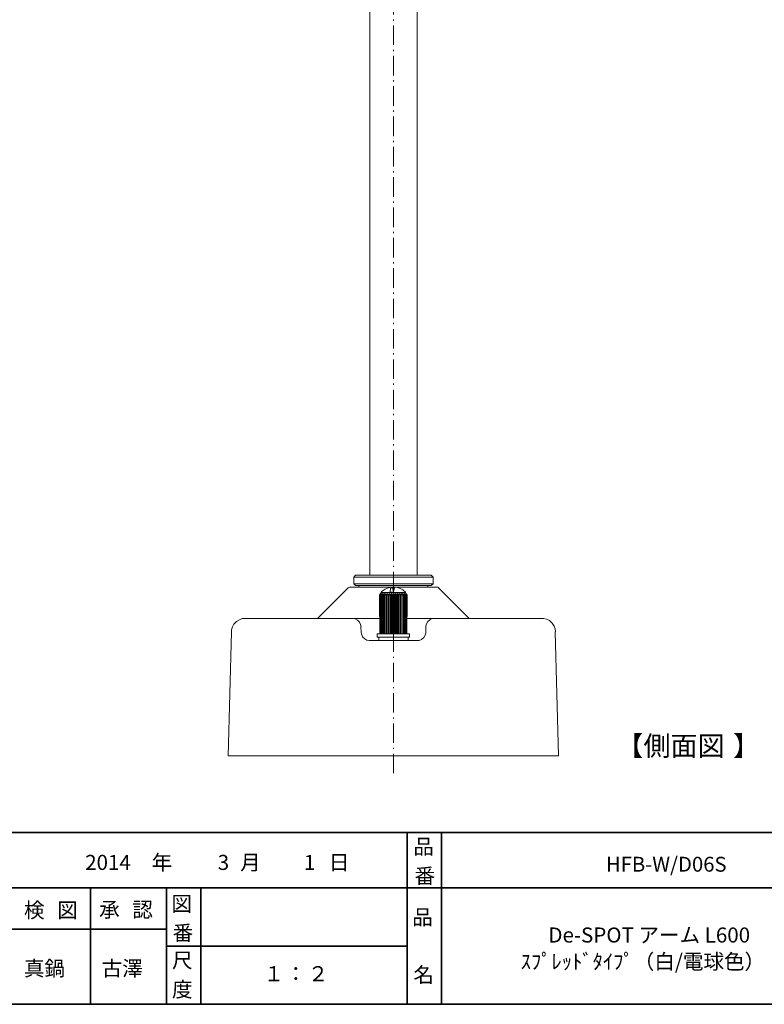
# Model space of a CAD drawing. Units: inches. Extents: x -46 to 344, y -33 to 243.
# Drawn here: x 99 to 207, y -33 to 110 of the extents above; entities that cross this region are included whole.
import ezdxf

# ---------------------------------------------------------------- set-up
doc = ezdxf.new("R2010")
doc.units = ezdxf.units.IN
doc.header["$MEASUREMENT"] = 0
doc.linetypes.add('AI-Linetype-1384', pattern=[4.409722, 2.822222, -0.705556, 0.176389, -0.705556])
doc.layers.add('フォーマット', color=7, linetype='Continuous')
doc.layers.add('レイヤー 1', color=7, linetype='Continuous')

# ---------------------------------------------------------------- blocks, each defined once
blk = doc.blocks.new('block 54')
at = {"layer": 'フォーマット', "color": 7, "insert": (99.91, -20.83), "char_height": 2.1878, "attachment_point": 7}
blk.add_mtext('\\fMS Gothic|b0|i0|c0|p34;\\W1;検', dxfattribs=at)
blk = doc.blocks.new('block 53')
at = {"layer": 'フォーマット'}
blk.add_blockref('block 54', (0, 0), dxfattribs=at)
blk = doc.blocks.new('block 52')
at = {"layer": 'フォーマット'}
blk.add_blockref('block 53', (0, 0), dxfattribs=at)
blk = doc.blocks.new('block 57')
at = {"layer": 'フォーマット', "color": 7, "insert": (104.73, -20.83), "char_height": 2.1878, "attachment_point": 7}
blk.add_mtext('\\fMS Gothic|b0|i0|c0|p34;\\W1;図', dxfattribs=at)
blk = doc.blocks.new('block 56')
at = {"layer": 'フォーマット'}
blk.add_blockref('block 57', (0, 0), dxfattribs=at)
blk = doc.blocks.new('block 55')
at = {"layer": 'フォーマット'}
blk.add_blockref('block 56', (0, 0), dxfattribs=at)
blk = doc.blocks.new('block 51')
at = {"layer": 'フォーマット'}
for name in ['block 52', 'block 55']:
    blk.add_blockref(name, (0, 0), dxfattribs=at)
blk = doc.blocks.new('block 61')
at = {"layer": 'フォーマット', "color": 7, "insert": (110.83, -20.75), "char_height": 2.1878, "attachment_point": 7}
blk.add_mtext('\\fMS Gothic|b0|i0|c0|p34;\\W1;承', dxfattribs=at)
blk = doc.blocks.new('block 60')
at = {"layer": 'フォーマット'}
blk.add_blockref('block 61', (0, 0), dxfattribs=at)
blk = doc.blocks.new('block 59')
at = {"layer": 'フォーマット'}
blk.add_blockref('block 60', (0, 0), dxfattribs=at)
blk = doc.blocks.new('block 64')
at = {"layer": 'フォーマット', "color": 7, "insert": (115.65, -20.75), "char_height": 2.1878, "attachment_point": 7}
blk.add_mtext('\\fMS Gothic|b0|i0|c0|p34;\\W1;認', dxfattribs=at)
blk = doc.blocks.new('block 63')
at = {"layer": 'フォーマット'}
blk.add_blockref('block 64', (0, 0), dxfattribs=at)
blk = doc.blocks.new('block 62')
at = {"layer": 'フォーマット'}
blk.add_blockref('block 63', (0, 0), dxfattribs=at)
blk = doc.blocks.new('block 58')
at = {"layer": 'フォーマット'}
for name in ['block 59', 'block 62']:
    blk.add_blockref(name, (0, 0), dxfattribs=at)
blk = doc.blocks.new('block 67')
at = {"layer": 'フォーマット', "color": 7, "insert": (121.41, -28.11), "char_height": 2.1878, "attachment_point": 7}
blk.add_mtext('\\fMS Gothic|b0|i0|c0|p34;\\W1;尺', dxfattribs=at)
blk = doc.blocks.new('block 66')
at = {"layer": 'フォーマット'}
blk.add_blockref('block 67', (0, 0), dxfattribs=at)
blk = doc.blocks.new('block 65')
at = {"layer": 'フォーマット'}
blk.add_blockref('block 66', (0, 0), dxfattribs=at)
blk = doc.blocks.new('block 70')
at = {"layer": 'フォーマット', "color": 7, "insert": (121.41, -32.35), "char_height": 2.1878, "attachment_point": 7}
blk.add_mtext('\\fMS Gothic|b0|i0|c0|p34;\\W1;度', dxfattribs=at)
blk = doc.blocks.new('block 69')
at = {"layer": 'フォーマット'}
blk.add_blockref('block 70', (0, 0), dxfattribs=at)
blk = doc.blocks.new('block 68')
at = {"layer": 'フォーマット'}
blk.add_blockref('block 69', (0, 0), dxfattribs=at)
blk = doc.blocks.new('block 73')
at = {"layer": 'フォーマット', "color": 7, "insert": (121.33, -19.9), "char_height": 2.1878, "attachment_point": 7}
blk.add_mtext('\\fMS Gothic|b0|i0|c0|p34;\\W1;図', dxfattribs=at)
blk = doc.blocks.new('block 72')
at = {"layer": 'フォーマット'}
blk.add_blockref('block 73', (0, 0), dxfattribs=at)
blk = doc.blocks.new('block 71')
at = {"layer": 'フォーマット'}
blk.add_blockref('block 72', (0, 0), dxfattribs=at)
blk = doc.blocks.new('block 76')
at = {"layer": 'フォーマット', "color": 7, "insert": (121.5, -24.13), "char_height": 2.1878, "attachment_point": 7}
blk.add_mtext('\\fMS Gothic|b0|i0|c0|p34;\\W1;番', dxfattribs=at)
blk = doc.blocks.new('block 75')
at = {"layer": 'フォーマット'}
blk.add_blockref('block 76', (0, 0), dxfattribs=at)
blk = doc.blocks.new('block 74')
at = {"layer": 'フォーマット'}
blk.add_blockref('block 75', (0, 0), dxfattribs=at)
blk = doc.blocks.new('block 79')
at = {"layer": 'フォーマット', "color": 7, "insert": (156.29, -21.85), "char_height": 2.1878, "attachment_point": 7}
blk.add_mtext('\\fMS Gothic|b0|i0|c0|p34;\\W1;品', dxfattribs=at)
blk = doc.blocks.new('block 78')
at = {"layer": 'フォーマット'}
blk.add_blockref('block 79', (0, 0), dxfattribs=at)
blk = doc.blocks.new('block 77')
at = {"layer": 'フォーマット'}
blk.add_blockref('block 78', (0, 0), dxfattribs=at)
blk = doc.blocks.new('block 82')
at = {"layer": 'フォーマット', "color": 7, "insert": (156.46, -30.23), "char_height": 2.1878, "attachment_point": 7}
blk.add_mtext('\\fMS Gothic|b0|i0|c0|p34;\\W1;名', dxfattribs=at)
blk = doc.blocks.new('block 81')
at = {"layer": 'フォーマット'}
blk.add_blockref('block 82', (0, 0), dxfattribs=at)
blk = doc.blocks.new('block 80')
at = {"layer": 'フォーマット'}
blk.add_blockref('block 81', (0, 0), dxfattribs=at)
blk = doc.blocks.new('block 85')
at = {"layer": 'フォーマット', "color": 7, "insert": (156.46, -11.6), "char_height": 2.1878, "attachment_point": 7}
blk.add_mtext('\\fMS Gothic|b0|i0|c0|p34;\\W1;品', dxfattribs=at)
blk = doc.blocks.new('block 84')
at = {"layer": 'フォーマット'}
blk.add_blockref('block 85', (0, 0), dxfattribs=at)
blk = doc.blocks.new('block 83')
at = {"layer": 'フォーマット'}
blk.add_blockref('block 84', (0, 0), dxfattribs=at)
blk = doc.blocks.new('block 88')
at = {"layer": 'フォーマット', "color": 7, "insert": (156.63, -15.84), "char_height": 2.1878, "attachment_point": 7}
blk.add_mtext('\\fMS Gothic|b0|i0|c0|p34;\\W1;番', dxfattribs=at)
blk = doc.blocks.new('block 87')
at = {"layer": 'フォーマット'}
blk.add_blockref('block 88', (0, 0), dxfattribs=at)
blk = doc.blocks.new('block 86')
at = {"layer": 'フォーマット'}
blk.add_blockref('block 87', (0, 0), dxfattribs=at)
blk = doc.blocks.new('block 101')
at = {"layer": 'レイヤー 1', "color": 7, "insert": (185.96, 2.7), "char_height": 2.8787, "attachment_point": 7}
blk.add_mtext('\\fMS Gothic|b0|i0|c0|p34;\\W1;【側面図', dxfattribs=at)
blk = doc.blocks.new('block 100')
at = {"layer": 'レイヤー 1'}
blk.add_blockref('block 101', (0, 0), dxfattribs=at)
blk = doc.blocks.new('block 103')
at = {"layer": 'レイヤー 1', "color": 7, "insert": (202.89, 2.7), "char_height": 2.8787, "attachment_point": 7}
blk.add_mtext('\\fMS Gothic|b0|i0|c0|p34;\\W1;】', dxfattribs=at)
blk = doc.blocks.new('block 102')
at = {"layer": 'レイヤー 1'}
blk.add_blockref('block 103', (0, 0), dxfattribs=at)
blk = doc.blocks.new('block 99')
at = {"layer": 'レイヤー 1'}
for name in ['block 100', 'block 102']:
    blk.add_blockref(name, (0, 0), dxfattribs=at)

msp = doc.modelspace()

# ---------------------------------------------------------------- linework, layer by layer
at = {"layer": 'フォーマット', "color": 7, "lineweight": 35}
for points in [[(-46.37, -8.44), (343.52, -8.44)], [(155.56, -8.44), (155.56, -33.42)], [(155.56, -8.44), (155.56, -33.42)], [(160.56, -8.44), (160.56, -33.42)], [(160.56, -8.44), (160.56, -33.42)], [(87.58, -16.48), (220.59, -16.48)], [(87.58, -16.48), (220.59, -16.48)], [(109.59, -16.48), (109.59, -33.42)], [(109.59, -16.48), (109.59, -33.42)], [(120.6, -16.48), (120.6, -33.42)], [(120.6, -16.48), (120.6, -33.42)], [(125.59, -16.48), (125.59, -33.42)], [(125.59, -16.48), (125.59, -33.42)], [(87.58, -22.49), (120.6, -22.49)], [(87.58, -22.49), (120.6, -22.49)], [(120.6, -24.95), (155.56, -24.95)], [(120.6, -24.95), (155.56, -24.95)], [(343.52, -33.42), (-46.37, -33.42)]]:
    msp.add_lwpolyline(points, dxfattribs=at)
at = {"layer": 'レイヤー 1', "color": 7, "linetype": 'AI-Linetype-1384', "lineweight": 9}
msp.add_lwpolyline([(153.56, 0.16), (153.56, 228.64)], dxfattribs=at)
at = {"layer": 'レイヤー 1', "color": 7, "lineweight": 18}
for points in [[(150.82, 28.93), (150.12, 28.93), (150.12, 164.62)], [(157.02, 164.63), (157.02, 28.93), (156.33, 28.93)], [(148.05, 28.93), (147.8, 28.67)], [(147.8, 27.67), (147.8, 28.67)], [(153.56, 28.67), (147.8, 28.67)], [(153.56, 28.93), (148.05, 28.93)], [(150.82, 28.93), (156.33, 28.93)], [(153.56, 28.93), (159.06, 28.93)], [(153.56, 28.67), (159.32, 28.67)], [(159.06, 28.93), (159.32, 28.67)], [(159.32, 28.67), (159.32, 27.67)], [(147.8, 27.67), (148.05, 27.43)], [(159.32, 27.67), (147.8, 27.67)], [(148.05, 27.43), (159.06, 27.43)], [(158.55, 27.18), (158.55, 27.43), (148.56, 27.43)], [(148.56, 27.43), (148.56, 27.18)], [(153.3, 27.2), (152.83, 27.12), (152.38, 26.92), (151.91, 26.61), (151.73, 26.41)], [(153.34, 27.2), (153.28, 27.2), (153.16, 26.96), (153.07, 26.51), (153.07, 26.49)], [(153.38, 27.18), (153.34, 27.2)], [(153.77, 27.2), (153.81, 27.2)], [(153.77, 27.18), (153.77, 27.2)], [(155.39, 26.41), (154.93, 26.8), (154.46, 27.04), (153.99, 27.18), (153.81, 27.2)], [(159.06, 27.43), (159.32, 27.67)], [(146.99, 27.12), (142.65, 22.73)], [(147.17, 27.18), (147.03, 27.14), (146.99, 27.08)], [(153.05, 27.18), (147.17, 27.18)], [(148.56, 27.18), (158.55, 27.18)], [(151.71, 26.31), (151.55, 26)], [(153.03, 26.29), (152.83, 26.04), (152.75, 26.29), (152.57, 26.04), (152.51, 26.29), (152.32, 26.04), (152.28, 26.29), (152.12, 26.04), (152.1, 26.29), (151.91, 26.04), (151.92, 26.29), (151.77, 26.04), (151.79, 26.29), (151.65, 26.04), (151.73, 26.29), (151.59, 26.04), (151.67, 26.29), (151.55, 26.04)], [(155.39, 26.41), (151.73, 26.41)], [(153.03, 26.29), (153.14, 26.04)], [(153.07, 26.49), (153.56, 26.49)], [(153.14, 26.04), (153.3, 26.29)], [(153.58, 26.29), (153.42, 26.04), (153.3, 26.29)], [(153.56, 26.51), (153.46, 26.96), (153.38, 27.18)], [(153.56, 27.18), (153.38, 27.18)], [(153.56, 26.49), (153.56, 26.51), (153.66, 26.96), (153.77, 27.18)], [(153.77, 27.18), (153.56, 27.18)], [(153.56, 26.53), (153.56, 26.96)], [(153.56, 26.51), (153.56, 26.49)], [(153.58, 26.29), (153.71, 26.04)], [(153.71, 26.04), (153.85, 26.29)], [(153.85, 26.29), (154.03, 26.04)], [(154.03, 26.04), (154.15, 26.29)], [(154.09, 27.18), (159.97, 27.18)], [(154.15, 26.29), (154.3, 26.04)], [(154.3, 26.04), (154.4, 26.29)], [(154.4, 26.29), (154.58, 26.04)], [(154.58, 26.04), (154.66, 26.29)], [(154.66, 26.29), (154.82, 26.04)], [(154.82, 26.04), (154.85, 26.29)], [(154.85, 26.29), (155.05, 26.04)], [(155.05, 26.04), (155.07, 26.29)], [(155.07, 26.29), (155.23, 26.04)], [(155.21, 26.29), (155.37, 26.04)], [(155.23, 26.04), (155.21, 26.29)], [(155.37, 26.04), (155.35, 26.29)], [(155.35, 26.29), (155.48, 26.04)], [(155.48, 26.04), (155.4, 26.29)], [(155.4, 26.29), (155.52, 26.04)], [(155.52, 26.04), (155.46, 26.29)], [(155.46, 26.29), (155.56, 26.04)], [(155.56, 26.1), (155.46, 26.29)], [(160.14, 27.12), (160.01, 27.18), (159.97, 27.18)], [(160.12, 27.12), (164.49, 22.73)], [(151.55, 24.19), (151.55, 22.93)], [(151.55, 24.19), (151.55, 24.19)], [(151.55, 23.93), (151.55, 23.93)], [(155.56, 24.19), (155.56, 23.93)], [(155.56, 22.93), (155.56, 23.93)], [(132.03, 22.67), (131.62, 22.64), (131.2, 22.48), (130.77, 22.22), (130.4, 21.83), (130.18, 21.42), (130.06, 21), (130.04, 20.73)], [(142.45, 22.67), (132.03, 22.67)], [(142.45, 22.67), (142.61, 22.71), (142.65, 22.77)], [(147.84, 22.67), (142.45, 22.67)], [(148.86, 21.48), (148.8, 21.79), (148.66, 22.12), (148.35, 22.42), (148.03, 22.6), (147.7, 22.67), (147.62, 22.67)], [(147.84, 22.67), (151.55, 22.67)], [(148.84, 21.48), (148.9, 20.63)], [(151.55, 22.67), (151.55, 22.67)], [(155.48, 22.67), (155.48, 20.41)], [(155.56, 22.67), (159.3, 22.67)], [(158.26, 20.63), (158.28, 21.48)], [(159.53, 22.67), (159.2, 22.64), (158.87, 22.48), (158.55, 22.2), (158.35, 21.89), (158.28, 21.55), (158.28, 21.48)], [(159.53, 22.67), (159.81, 22.67), (158.31, 22.67)], [(159.3, 22.67), (164.67, 22.67)], [(164.49, 22.73), (164.63, 22.67), (164.69, 22.67)], [(164.67, 22.67), (175.09, 22.67)], [(177.11, 20.73), (177.05, 21.14), (176.89, 21.55), (176.62, 21.97), (176.23, 22.34), (175.79, 22.56), (175.38, 22.66), (175.11, 22.67)], [(129.57, 2.68), (130.04, 20.73)], [(148.9, 20.63), (148.96, 20.3), (149.09, 19.98), (149.41, 19.69), (149.72, 19.49), (150.06, 19.43), (150.14, 19.43)], [(151.2, 20.41), (155.92, 20.41)], [(151.2, 20.41), (151.2, 19.94)], [(155.92, 19.94), (155.92, 20.41)], [(157, 19.43), (157.31, 19.47), (157.65, 19.61), (157.96, 19.88), (158.16, 20.22), (158.26, 20.53), (158.26, 20.63)], [(177.07, 20.73), (177.56, 2.68)], [(157, 19.43), (150.12, 19.43)], [(155.92, 19.94), (151.2, 19.94)], [(151.45, 19.94), (155.7, 19.94), (155.7, 19.43), (151.45, 19.43)], [(151.45, 19.43), (151.45, 19.94)], [(151.45, 19.43), (155.7, 19.43)], [(177.56, 2.68), (129.57, 2.68)]]:
    msp.add_lwpolyline(points, dxfattribs=at)
at = {"layer": 'レイヤー 1', "color": 7, "lineweight": 9}
for points in [[(151.55, 24.43), (151.55, 26.04)], [(151.59, 20.41), (151.59, 26.04)], [(151.65, 20.41), (151.65, 26.04)], [(151.77, 20.41), (151.77, 26.04)], [(151.91, 20.41), (151.91, 26.04)], [(152.1, 20.41), (152.1, 26.29)], [(152.12, 20.41), (152.12, 26.04)], [(152.28, 20.41), (152.28, 26.29)], [(152.32, 20.41), (152.32, 26.04)], [(152.51, 20.41), (152.51, 26.29)], [(152.57, 20.41), (152.57, 26.04)], [(152.75, 20.41), (152.75, 26.29)], [(152.83, 20.41), (152.83, 26.04)], [(153.03, 26.29), (153.03, 20.41)], [(153.14, 26.04), (153.14, 20.41)], [(153.3, 26.29), (153.3, 20.41)], [(153.42, 26.04), (153.42, 20.41)], [(153.56, 20.41), (153.56, 25.92)], [(153.58, 20.41), (153.58, 26.29)], [(153.71, 26.04), (153.71, 20.41)], [(153.85, 20.41), (153.85, 26.29)], [(154.03, 20.41), (154.03, 26.04)], [(154.15, 20.41), (154.15, 26.29)], [(154.3, 26.04), (154.3, 20.41)], [(154.4, 26.29), (154.4, 20.41)], [(154.58, 26.04), (154.58, 20.41)], [(154.66, 26.29), (154.66, 20.41)], [(154.82, 26.04), (154.82, 20.41)], [(154.85, 26.29), (154.85, 20.41)], [(155.05, 26.04), (155.05, 20.41)], [(155.07, 26.29), (155.07, 20.41)], [(155.23, 26.04), (155.23, 20.41)], [(155.37, 26.04), (155.37, 20.41)], [(155.48, 26.04), (155.48, 22.67)], [(155.52, 26.04), (155.52, 20.41)], [(155.56, 26.04), (155.56, 24.43)], [(151.55, 24.19), (151.55, 24.43)], [(155.56, 24.19), (155.56, 24.43)], [(155.56, 24.43), (155.56, 24.43)]]:
    msp.add_lwpolyline(points, dxfattribs=at)

# ---------------------------------------------------------------- block references
at = {"layer": 'フォーマット'}
for name in ['block 83', 'block 86', 'block 51', 'block 58', 'block 71', 'block 77', 'block 74', 'block 65', 'block 80', 'block 68']:
    msp.add_blockref(name, (0, 0), dxfattribs=at)
at = {"layer": 'レイヤー 1'}
msp.add_blockref('block 99', (0, 0), dxfattribs=at)

# ---------------------------------------------------------------- texts
at = {"layer": 'フォーマット', "color": 7, "char_height": 2.1878, "attachment_point": 7}
for s, insert in [('\\fMS Gothic|b0|i0|c0|p34;\\W1;年', (118.45, -13.89)), ('\\fMS Gothic|b0|i0|c0|p34;\\W1;月', (131.32, -13.89)), ('\\fMS Gothic|b0|i0|c0|p34;\\W1;日', (144.19, -13.89))]:
    msp.add_mtext(s, dxfattribs=dict(at, insert=insert))
at = {"layer": 'レイヤー 1', "color": 7, "attachment_point": 7}
for s, insert, char_height in [('\\fMS Gothic|b0|i0|c0|p34;\\W1;2014', (108.8, -13.89), 2.1878), ('\\fMS Gothic|b0|i0|c0|p34;\\W1;3', (128.05, -13.89), 2.1878), ('\\fMS Gothic|b0|i0|c0|p34;\\W1;1', (140.57, -13.89), 2.1878), ('\\fMS Gothic|b0|i0|c0|p34;\\W1;HFB-W/D06S', (184.43, -14.14), 2.159), ('\\fMS Gothic|b0|i0|c0|p34;\\W1;De-SPOT アーム L600', (176.07, -24.44), 2.1878), ('\\fMS Gothic|b0|i0|c0|p34;\\W1;ｽﾌﾟﾚｯﾄﾞﾀｲﾌﾟ（白/電球色）', (172.05, -28.3), 2.1878), ('\\fMS Gothic|b0|i0|c0|p34;\\W1;真鍋', (99.91, -29.29), 2.1878), ('\\fMS Gothic|b0|i0|c0|p34;\\W1;古澤', (111.2, -29.29), 2.1878), ('\\fMS Gothic|b0|i0|c0|p34;\\W1;１', (134.7, -30.06), 2.1878), ('\\fMS Gothic|b0|i0|c0|p34;\\W1;：', (137.89, -30.06), 2.1878), ('\\fMS Gothic|b0|i0|c0|p34;\\W1;２', (141.14, -30.06), 2.1878)]:
    msp.add_mtext(s, dxfattribs=dict(at, insert=insert, char_height=char_height))

doc.saveas('drawing.dxf')
